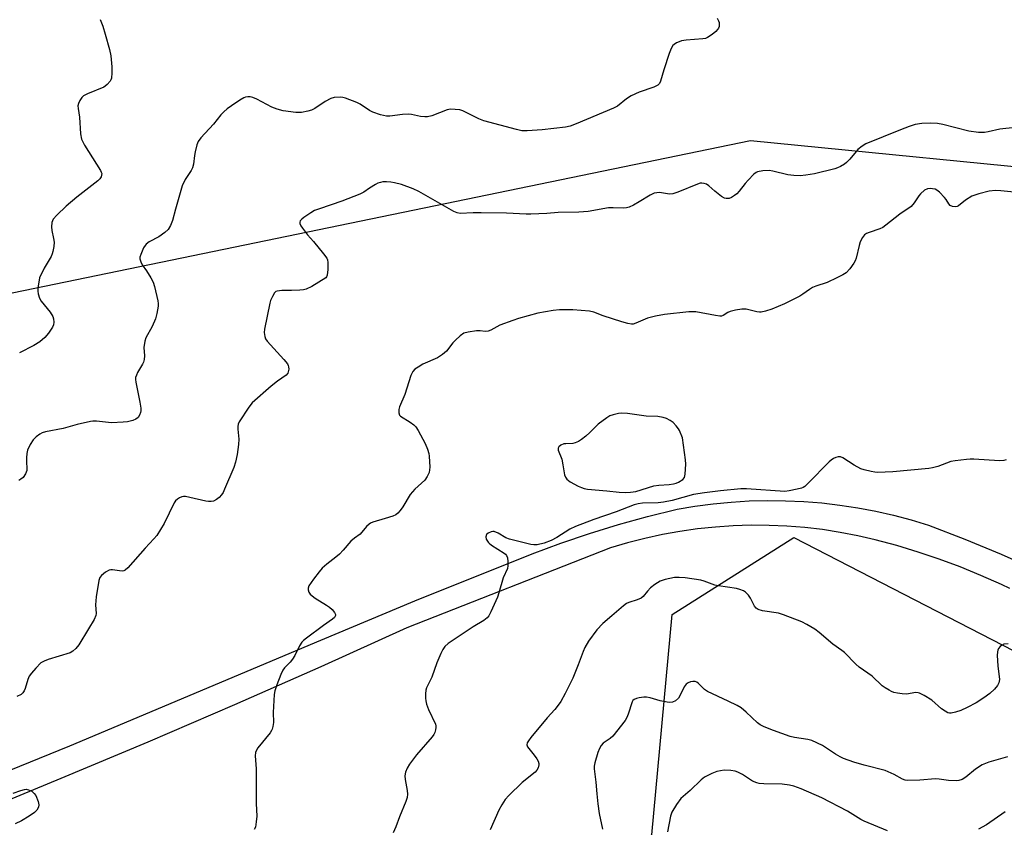
# Model space of a CAD drawing. Units: inches. Extents: x 1171770 to 1177770, y 533459 to 537459.
# Drawn here: x 1173070 to 1173383, y 533825 to 534082 of the extents above; entities that cross this region are included whole.
import ezdxf

# ---------------------------------------------------------------- set-up
doc = ezdxf.new("R2010")
doc.units = ezdxf.units.IN
doc.header["$MEASUREMENT"] = 0
for name, color, linetype in [('NTRL-Trees', 3, 'Continuous'), ('TRANS-Road', 130, 'Continuous'), ('Undefined', 1, 'Continuous')]:
    doc.layers.add(name, color=color, linetype=linetype)

msp = doc.modelspace()

# ---------------------------------------------------------------- linework, layer by layer
at = {"layer": 'NTRL-Trees'}
msp.add_polyline3d([(1173414.1, 534032.55, 0), (1173302.26, 534043.54, 0), (1173000.53, 533981.28, 0), (1172735.07, 533886.11, 0), (1172614.85, 533826, 0), (1172585.68, 533783.47, 0), (1172584.8, 533643.18, 0), (1172562.9, 533488.57, 0), (1172546.62, 533459.57, 0), (1171770.14, 533459.66, 0), (1171770.24, 535176.66, 0), (1171795.55, 535253.46, 0), (1171854.12, 535431.2, 0)], dxfattribs=at)
msp.add_polyline3d([(1173331.18, 533491.3, 0), (1173237.61, 533459.5, 0), (1172689.92, 533459.56, 0), (1172707.25, 533495.86, 0), (1172789.43, 533512.6, 0), (1172862.47, 533514.12, 0), (1172949.21, 533567.38, 0), (1173019.21, 533628.26, 0), (1173187.16, 533711.08, 0), (1173270.86, 533822.67, 0), (1173277.35, 533892.89, 0), (1173315.96, 533917.39, 0), (1173385.99, 533881.25, 0), (1173426.73, 533842.45, 0), (1173385.96, 533719.56, 0), (1173451.33, 533683.25, 0), (1173481.38, 533633.16, 0), (1173451.4, 533585.65, 0), (1173420.96, 533535.43, 0)], close=True, dxfattribs=at)
at = {"layer": 'TRANS-Road'}
for points in [[(1173025.39, 533826.58, 0), (1173085.7, 533851.09, 0), (1173165.56, 533884.63, 0), (1173195.51, 533897.2, 0), (1173232.83, 533912.16, 0), (1173241.87, 533915.53, 0), (1173251, 533918.63, 0), (1173260.21, 533921.47, 0), (1173269.5, 533924.05, 0), (1173278.86, 533926.36, 0), (1173284.56, 533927.32, 0), (1173290.3, 533928.08, 0), (1173296.05, 533928.63, 0), (1173301.83, 533928.98, 0), (1173307.61, 533929.13, 0), (1173313.39, 533929.06, 0), (1173319.17, 533928.8, 0), (1173324.93, 533928.33, 0), (1173330.67, 533927.66, 0), (1173336.39, 533926.78, 0), (1173342.07, 533925.7, 0), (1173347.71, 533924.42, 0), (1173353.3, 533922.94, 0), (1173358.84, 533921.26, 0), (1173370.43, 533916.81, 0), (1173381.9, 533912.03, 0), (1173393.23, 533906.92, 0)], [(1173384.67, 533901.14, 0), (1173382.02, 533902.42, 0), (1173375.52, 533905.3, 0), (1173368.93, 533907.98, 0), (1173362.27, 533910.45, 0), (1173355.54, 533912.72, 0), (1173348.73, 533914.78, 0), (1173341.87, 533916.64, 0), (1173336.33, 533917.92, 0), (1173330.74, 533918.99, 0), (1173325.12, 533919.86, 0), (1173319.47, 533920.52, 0), (1173313.8, 533920.97, 0), (1173308.12, 533921.21, 0), (1173302.43, 533921.25, 0), (1173296.74, 533921.07, 0), (1173291.07, 533920.68, 0), (1173285.41, 533920.09, 0), (1173279.78, 533919.28, 0), (1173274.18, 533918.27, 0), (1173268.63, 533917.06, 0), (1173263.12, 533915.64, 0), (1173257.66, 533914.02, 0), (1173192.89, 533888.57, 0), (1173165.55, 533876.23, 0), (1173138.11, 533864.12, 0), (1173110.57, 533852.25, 0), (1173082.93, 533840.6, 0), (1173065.46, 533833.42, 0)]]:
    msp.add_polyline3d(points, dxfattribs=at)
at = {"layer": 'Undefined'}
for points, elevation in [([(1173095.43, 534082.21), (1173096.23, 534080.07), (1173097.03, 534077.57), (1173098.39, 534072.71), (1173098.76, 534070.66), (1173099.07, 534067.19), (1173099.11, 534065.2), (1173098.96, 534063.55), (1173098.81, 534063.03), (1173098.56, 534062.56), (1173097.66, 534061.52), (1173097.02, 534060.99), (1173096.53, 534060.69), (1173091.4, 534058.56), (1173090.13, 534057.91), (1173089.54, 534057.35), (1173088.93, 534056.46), (1173088.46, 534055.49), (1173088.31, 534054.72), (1173088.36, 534053.93), (1173088.78, 534051.16), (1173089.11, 534045.87), (1173089.42, 534044.17), (1173089.72, 534043.44), (1173090.39, 534042.26), (1173095.54, 534034.2), (1173095.76, 534033.67), (1173095.87, 534033.15), (1173095.86, 534032.64), (1173095.74, 534032.14), (1173095.32, 534031.47), (1173094.7, 534030.88), (1173087.95, 534025.65), (1173084.61, 534022.75), (1173081.61, 534019.92), (1173080.48, 534018.62), (1173080.05, 534017.59), (1173079.86, 534016.19), (1173079.97, 534015.05), (1173080.56, 534012.51), (1173080.73, 534011.38), (1173080.66, 534010.01), (1173080.38, 534008.37), (1173080.13, 534007.59), (1173079.77, 534006.83), (1173077.61, 534003.05), (1173076.09, 534000)], 318), ([(1173291.6, 534082.59), (1173292.03, 534081.83), (1173292.23, 534081.3), (1173292.3, 534080.77), (1173292.23, 534079.99), (1173292.07, 534079.5), (1173291.76, 534079.04), (1173291.16, 534078.43), (1173290.03, 534077.47), (1173288.59, 534076.47), (1173287.86, 534076.2), (1173287.01, 534076.04), (1173281.76, 534075.62), (1173280.32, 534075.42), (1173279.49, 534075.15), (1173278.7, 534074.75), (1173277.97, 534074.27), (1173277.55, 534073.89), (1173277, 534073.01), (1173276.37, 534071.37), (1173274.64, 534066.24), (1173273.64, 534062.61), (1173273.29, 534061.88), (1173272.72, 534061.3), (1173271.46, 534060.69), (1173266.79, 534059.07), (1173264.26, 534057.87), (1173262.82, 534057), (1173259.88, 534054.66), (1173258.62, 534053.96), (1173246.8, 534048.98), (1173244.85, 534048.3), (1173243.43, 534047.98), (1173235.96, 534047.05), (1173231.21, 534046.75), (1173229.48, 534046.81), (1173227.78, 534047.18), (1173217.38, 534049.92), (1173215.78, 534050.58), (1173210.78, 534053.15), (1173209.76, 534053.44), (1173208.31, 534053.6), (1173206.84, 534053.63), (1173205.71, 534053.45), (1173200.87, 534051.57), (1173199.53, 534051.2), (1173198.68, 534051.18), (1173197.25, 534051.33), (1173194.43, 534051.94), (1173193.57, 534052.04), (1173191.5, 534051.93), (1173187.56, 534051.44), (1173186.46, 534051.46), (1173184.53, 534051.91), (1173182.09, 534052.71), (1173181, 534053.29), (1173178.05, 534055.21), (1173177.01, 534055.79), (1173173.45, 534057.2), (1173172.61, 534057.42), (1173171.76, 534057.5), (1173169.78, 534057.41), (1173168.71, 534057.09), (1173166.96, 534056.08), (1173163.61, 534053.85), (1173162.58, 534053.35), (1173161.44, 534053.04), (1173159.38, 534052.65), (1173158.5, 534052.57), (1173157.63, 534052.6), (1173153.6, 534053.15), (1173151.65, 534053.69), (1173150.03, 534054.34), (1173145.26, 534056.81), (1173143.91, 534057.4), (1173143.12, 534057.56), (1173142.36, 534057.56), (1173141.61, 534057.44), (1173141.09, 534057.23), (1173139.85, 534056.52), (1173137.18, 534054.76), (1173135.8, 534053.73), (1173134.74, 534052.81), (1173133.81, 534051.84), (1173131.39, 534048.92), (1173127.42, 534044.51), (1173126.56, 534043.33), (1173126.15, 534042.28), (1173125.58, 534040.05), (1173125.37, 534038.92), (1173125.04, 534036.12), (1173124.78, 534035.05), (1173124.3, 534034.11), (1173122.4, 534031.32), (1173121.47, 534029.25), (1173119.34, 534021.8), (1173118.41, 534018.2), (1173117.76, 534016.6), (1173116.98, 534015.4), (1173115.91, 534014.44), (1173114, 534013.09), (1173110.98, 534011.4), (1173110.05, 534010.74), (1173109.67, 534010.32), (1173109.21, 534009.59), (1173108.29, 534007.43), (1173108.05, 534006.61), (1173108.01, 534006.08), (1173108.28, 534005.1), (1173108.79, 534004.16), (1173110.12, 534002.19), (1173111.47, 534000)], 316), ([(1173386.4, 534047.82), (1173381.5, 534047.32), (1173377.76, 534046.43), (1173376.62, 534046.27), (1173374.69, 534046.25), (1173371.69, 534046.66), (1173363.38, 534048.79), (1173361.74, 534049.13), (1173359.53, 534049.24), (1173356.69, 534049.15), (1173354.63, 534048.79), (1173352.66, 534048.14), (1173349.88, 534047.1), (1173338.91, 534042.68), (1173337.68, 534041.93), (1173336.34, 534040.83), (1173333.82, 534037.72), (1173332.8, 534036.66), (1173332.12, 534036.17), (1173330.89, 534035.46), (1173329.87, 534034.98), (1173329.02, 534034.7), (1173322.62, 534033.14), (1173319.78, 534032.65), (1173318.06, 534032.45), (1173316.05, 534032.51), (1173314.05, 534032.72), (1173309.3, 534033.97), (1173308.17, 534034.17), (1173306.15, 534034.07), (1173304.49, 534033.73), (1173303.99, 534033.48), (1173303.32, 534032.96), (1173301.46, 534031.09), (1173300.48, 534030.01), (1173298.6, 534027.54), (1173297.85, 534026.71), (1173297.18, 534026.18), (1173296.2, 534025.59), (1173295.43, 534025.28), (1173294.93, 534025.19), (1173294.43, 534025.2), (1173293.92, 534025.33), (1173292.95, 534025.9), (1173290.85, 534027.52), (1173288.92, 534029.29), (1173288.25, 534029.79), (1173287.52, 534030.06), (1173286.74, 534030.12), (1173286.21, 534030.07), (1173285.39, 534029.84), (1173279.16, 534027.3), (1173277.52, 534026.74), (1173276.41, 534026.66), (1173273.27, 534027.15), (1173272.39, 534027.09), (1173271.53, 534026.9), (1173270.33, 534026.34), (1173266.76, 534024.14), (1173264.96, 534023.11), (1173263.64, 534022.48), (1173262.81, 534022.26), (1173261.95, 534022.2), (1173258.49, 534022.28), (1173257.07, 534022.23), (1173250.55, 534021.14), (1173247.67, 534020.86), (1173241.03, 534020.8), (1173237.42, 534020.49), (1173232.38, 534020.2), (1173230.92, 534020.2), (1173224.66, 534020.59), (1173216.59, 534020.72), (1173214.03, 534020.69), (1173209.88, 534020.43), (1173208.9, 534020.63), (1173207.84, 534021.11), (1173196.77, 534027.46), (1173194.94, 534028.32), (1173191.18, 534029.71), (1173189, 534030.27), (1173187.88, 534030.44), (1173186.45, 534030.52), (1173185.32, 534030.5), (1173184.5, 534030.38), (1173183.73, 534030.08), (1173182.99, 534029.68), (1173181.05, 534028.49), (1173179.22, 534027.25), (1173177.94, 534026.6), (1173172.2, 534024.34), (1173165.13, 534022), (1173163.6, 534021.37), (1173162.39, 534020.68), (1173160.19, 534019.22), (1173159.52, 534018.69), (1173159.05, 534018.12), (1173158.91, 534017.72), (1173158.93, 534017.28), (1173159.25, 534016.56), (1173159.74, 534015.84), (1173161.36, 534013.71), (1173163.26, 534011.59), (1173166.47, 534007.68), (1173167.47, 534006.24), (1173167.65, 534005.72), (1173167.77, 534004.9), (1173167.76, 534002.6), (1173167.54, 534000.83), (1173167.37, 534000.29), (1173167.18, 534000)], 314), ([(1173391.23, 534026.77), (1173381.86, 534027.67), (1173380.1, 534027.75), (1173378.12, 534027.58), (1173374.81, 534026.68), (1173372.66, 534025.93), (1173370.64, 534024.67), (1173368.36, 534022.91), (1173367.98, 534022.72), (1173367.47, 534022.62), (1173366.41, 534022.7), (1173365.77, 534023.03), (1173365.33, 534023.58), (1173364.48, 534024.91), (1173363.93, 534025.57), (1173362.31, 534027.22), (1173361.43, 534027.92), (1173360.95, 534028.16), (1173360.15, 534028.36), (1173359.33, 534028.43), (1173358.53, 534028.35), (1173357.56, 534027.87), (1173356.27, 534026.77), (1173355.72, 534026.05), (1173354.31, 534023.85), (1173353.28, 534022.73), (1173349.71, 534020.23), (1173345.25, 534016.7), (1173344.29, 534016.06), (1173343.31, 534015.55), (1173339.93, 534014.46), (1173339.16, 534014.12), (1173338.47, 534013.67), (1173337.83, 534012.87), (1173337.11, 534011.43), (1173336.77, 534010.3), (1173335.78, 534006.26), (1173335.5, 534005.43), (1173335.12, 534004.67), (1173333.78, 534002.85), (1173332.64, 534001.61), (1173331.6, 534000.94), (1173329.72, 534000)], 312), ([(1173167.18, 534000), (1173162.71, 533997.27), (1173160.89, 533996.42), (1173160.1, 533996.18), (1173158.93, 533996.03), (1173156.25, 533995.93), (1173153.12, 533995.94), (1173151.72, 533995.78), (1173151.24, 533995.59), (1173150.87, 533995.24), (1173150.17, 533994.06), (1173149.6, 533992.73), (1173149.35, 533991.89), (1173147.68, 533983.65), (1173147.59, 533982.59), (1173147.73, 533981.29), (1173148.02, 533980.56), (1173148.5, 533979.88), (1173153.82, 533974.03), (1173154.93, 533972.65), (1173155.19, 533972.14), (1173155.31, 533971.65), (1173155.34, 533970.87), (1173155.23, 533970.12), (1173155.05, 533969.66), (1173154.51, 533969.04), (1173151.78, 533967.1), (1173149.81, 533965.54), (1173143.75, 533960.16), (1173142.66, 533958.82), (1173139.62, 533954.21), (1173139.27, 533953.44), (1173139.14, 533952.7), (1173139.15, 533951.85), (1173139.44, 533948.67), (1173139.37, 533946.93), (1173138.93, 533943.81), (1173138.46, 533941.29), (1173137.88, 533939.62), (1173134.98, 533932.75), (1173134.49, 533931.66), (1173134.03, 533930.91), (1173133.27, 533930.11), (1173132.38, 533929.43), (1173131.45, 533928.95), (1173130.71, 533928.78), (1173129.87, 533928.77), (1173129.01, 533928.88), (1173123.89, 533930.1), (1173122.48, 533930.35), (1173121.92, 533930.35), (1173121.4, 533930.25), (1173120.64, 533929.96), (1173119.94, 533929.57), (1173119.34, 533929.04), (1173118.88, 533928.34), (1173115.77, 533921.8), (1173113.39, 533918.01), (1173112.47, 533916.88), (1173109.7, 533913.94), (1173104.2, 533907.74), (1173103.34, 533907), (1173102.87, 533906.78), (1173102.37, 533906.68), (1173101.56, 533906.7), (1173099.32, 533907.08), (1173098.78, 533907.09), (1173098.27, 533906.98), (1173097.08, 533906.3), (1173095.78, 533905.21), (1173095.32, 533904.59), (1173094.98, 533903.62), (1173094.15, 533898.44), (1173093.95, 533895.9), (1173093.99, 533894.52), (1173094.15, 533893.2), (1173094.03, 533892.49), (1173093.43, 533891.25), (1173091.69, 533888.28), (1173088.56, 533883.21), (1173087.7, 533882.01), (1173086.75, 533881.16), (1173085.81, 533880.66), (1173078.89, 533878.51), (1173077.53, 533877.99), (1173076.54, 533877.41), (1173074.91, 533875.72), (1173073.56, 533874.14), (1173072.86, 533873.2), (1173072.39, 533872.15), (1173071.58, 533869.31), (1173071.27, 533868.51), (1173070.84, 533867.86), (1173070.27, 533867.38), (1173068.84, 533866.73)], 314), ([(1173111.47, 534000), (1173112.2, 533998.63), (1173112.67, 533997.27), (1173113.7, 533992.68), (1173113.83, 533991.82), (1173113.82, 533990.94), (1173113.45, 533988.59), (1173112.96, 533986.89), (1173111.88, 533984.51), (1173109.96, 533980.87), (1173109.55, 533979.8), (1173109.26, 533977.86), (1173109.44, 533975.12), (1173109.35, 533974), (1173109.17, 533973.19), (1173108.85, 533972.47), (1173107.26, 533969.83), (1173106.9, 533969.05), (1173106.66, 533968.24), (1173106.64, 533967.68), (1173106.74, 533966.81), (1173108.05, 533960.41), (1173108.34, 533958.46), (1173108.33, 533957.64), (1173108.21, 533957.08), (1173107.9, 533956.29), (1173107.44, 533955.59), (1173106.78, 533955.05), (1173105.74, 533954.58), (1173104.1, 533954.18), (1173102.69, 533954.02), (1173098.98, 533953.82), (1173094.2, 533954.36), (1173093.11, 533954.39), (1173092.27, 533954.3), (1173088.07, 533953.32), (1173083.64, 533952.09), (1173078.03, 533951.01), (1173076.91, 533950.66), (1173076.16, 533950.27), (1173075.05, 533949.41), (1173074.06, 533948.42), (1173073.17, 533946.97), (1173072.31, 533945.18), (1173072.03, 533944.12), (1173071.92, 533942.74), (1173071.93, 533941.35), (1173072.12, 533939.44), (1173072.09, 533938.66), (1173071.68, 533937.64), (1173070.86, 533936.49), (1173070.21, 533935.94), (1173069.49, 533935.48)], 316), ([(1173076.09, 534000), (1173075.56, 533996.65), (1173075.52, 533995.77), (1173075.65, 533994.92), (1173076.11, 533993.55), (1173076.65, 533992.53), (1173079.46, 533989.1), (1173080.35, 533987.67), (1173080.6, 533986.91), (1173080.65, 533985.86), (1173080.55, 533985.08), (1173080.25, 533984.31), (1173078.96, 533982.37), (1173077.81, 533981.03), (1173076.22, 533979.67), (1173074.31, 533978.46), (1173069.74, 533976.09)], 318), ([(1173329.72, 534000), (1173326.61, 533998.48), (1173322.99, 533997.31), (1173321.91, 533996.88), (1173320.96, 533996.33), (1173318.91, 533994.81), (1173317.95, 533994.19), (1173313.04, 533991.72), (1173309.01, 533989.99), (1173307.04, 533989.38), (1173305.62, 533989.08), (1173305.05, 533989.07), (1173304.21, 533989.19), (1173300.83, 533989.97), (1173299.42, 533990.04), (1173297.4, 533989.73), (1173295.71, 533989.32), (1173295, 533989), (1173293.48, 533987.99), (1173292.99, 533987.84), (1173292.45, 533987.82), (1173291.04, 533987.99), (1173284.83, 533989.12), (1173283.72, 533989.2), (1173282.65, 533989.13), (1173274.83, 533988.27), (1173271.96, 533987.8), (1173269.46, 533987.15), (1173265.7, 533985.53), (1173264.92, 533985.29), (1173264.38, 533985.25), (1173263.25, 533985.44), (1173261.27, 533986.02), (1173255.32, 533987.92), (1173252.39, 533989.11), (1173250.99, 533989.4), (1173245.74, 533989.81), (1173241.49, 533989.8), (1173239.48, 533989.58), (1173234.58, 533988.71), (1173228.46, 533987.06), (1173226.58, 533986.46), (1173222.47, 533984.88), (1173219.59, 533983.35), (1173218.79, 533983.03), (1173217.88, 533982.91), (1173216.27, 533983.09), (1173215.1, 533983.08), (1173212.47, 533982.73), (1173211.09, 533982.35), (1173209.89, 533981.56), (1173208.36, 533980.2), (1173207.6, 533979.34), (1173205.5, 533976.64), (1173204.29, 533975.55), (1173202.64, 533974.55), (1173198.04, 533972.48), (1173196.48, 533971.6), (1173195.51, 533970.93), (1173194.78, 533970.13), (1173194.14, 533968.92), (1173192.25, 533962.81), (1173190.59, 533958.94), (1173190.41, 533958.12), (1173190.4, 533957.03), (1173190.61, 533956.32), (1173190.94, 533955.94), (1173194.03, 533954.01), (1173195.17, 533953.16), (1173195.77, 533952.58), (1173196.56, 533951.39), (1173198.73, 533947.26), (1173199.51, 533945.43), (1173199.9, 533944.11), (1173200.06, 533943.28), (1173200.21, 533939.76), (1173200.17, 533938.89), (1173200, 533938.06), (1173199.4, 533936.79), (1173198.6, 533935.61), (1173195.48, 533932.71), (1173193.94, 533931.04), (1173191.63, 533927.09), (1173190.81, 533925.95), (1173190.09, 533925.11), (1173189.45, 533924.61), (1173188.45, 533924.15), (1173186.05, 533923.35), (1173182.16, 533922.25), (1173181.38, 533921.93), (1173180.92, 533921.63), (1173180.12, 533920.86), (1173178.06, 533918.43), (1173176.23, 533917.1), (1173175.16, 533916.2), (1173172.68, 533913.27), (1173171.47, 533912.05), (1173170.38, 533911.12), (1173167.44, 533908.89), (1173165.98, 533907.55), (1173165.02, 533906.45), (1173163.2, 533904.11), (1173161.76, 533901.95), (1173161.5, 533901.21), (1173161.51, 533900.71), (1173161.74, 533899.97), (1173162.17, 533899.31), (1173162.79, 533898.75), (1173163.72, 533898.09), (1173167.37, 533895.86), (1173168.3, 533895.19), (1173169.16, 533894.38), (1173169.92, 533893.53), (1173170.28, 533892.89), (1173170.28, 533892.48), (1173169.93, 533891.88), (1173169.33, 533891.33), (1173166.4, 533889.3), (1173160.99, 533885.29), (1173160.1, 533884.59), (1173159.53, 533884.02), (1173158.78, 533882.9), (1173157.26, 533879.82), (1173156.55, 533878.59), (1173155.83, 533877.72), (1173154.06, 533875.86), (1173153.47, 533875.08), (1173152.86, 533873.77), (1173151.57, 533870.5), (1173150.89, 533868.57), (1173150.69, 533867.43), (1173150.37, 533861.61), (1173150.47, 533858.42), (1173150.34, 533857.24), (1173150.13, 533856.4), (1173149.9, 533855.89), (1173149.43, 533855.21), (1173145.55, 533850.43), (1173145.08, 533849.7), (1173144.79, 533848.93), (1173144.72, 533847.81), (1173144.96, 533843.75), (1173145.02, 533840.81), (1173144.96, 533832.65), (1173145.17, 533828.63), (1173145.05, 533826.9), (1173144.74, 533825.2), (1173144.42, 533824.39)], 312), ([(1173383.56, 533942.1), (1173382.81, 533941.85), (1173381.38, 533941.74), (1173373.28, 533942.25), (1173372.09, 533942.27), (1173370.9, 533942.19), (1173367.34, 533941.8), (1173365.88, 533941.54), (1173361.75, 533939.99), (1173360.11, 533939.5), (1173358.97, 533939.28), (1173347.52, 533938.23), (1173342.58, 533938.08), (1173341.72, 533938.12), (1173340.59, 533938.32), (1173338.35, 533938.87), (1173337.26, 533939.24), (1173335.2, 533940.35), (1173331.54, 533942.69), (1173330.8, 533943), (1173330.1, 533943.04), (1173329.34, 533942.82), (1173328.6, 533942.45), (1173327.89, 533942.01), (1173327.22, 533941.47), (1173320.56, 533934.63), (1173319.48, 533933.63), (1173319.01, 533933.31), (1173318.49, 533933.08), (1173317.1, 533932.7), (1173314.51, 533932.18), (1173313.1, 533932.02), (1173300.93, 533932.88), (1173299.17, 533932.8), (1173292.71, 533932.24), (1173287.54, 533931.61), (1173284.11, 533931.02), (1173277.34, 533929.17), (1173274.52, 533928.59), (1173272.83, 533928.43), (1173267.91, 533928.27), (1173266.52, 533928.11), (1173265.23, 533927.73), (1173259.49, 533925.51), (1173252.38, 533923.12), (1173246.52, 533920.83), (1173244.71, 533919.98), (1173240.6, 533917.38), (1173238.83, 533916.44), (1173236.63, 533915.51), (1173234.39, 533915.04), (1173233.26, 533914.97), (1173232.39, 533915.07), (1173225.52, 533916.78), (1173224.43, 533917.19), (1173221.92, 533918.78), (1173220.73, 533919.26), (1173220.23, 533919.28), (1173219.73, 533919.18), (1173218.78, 533918.75), (1173218.26, 533918.27), (1173218.06, 533917.58), (1173218.19, 533916.83), (1173218.74, 533915.91), (1173219.14, 533915.51), (1173219.86, 533914.96), (1173223.9, 533912.37), (1173224.33, 533912), (1173224.67, 533911.58), (1173224.94, 533910.84), (1173225.07, 533909.73), (1173225.09, 533908.31), (1173224.97, 533907.49), (1173223.51, 533904.5), (1173222.19, 533899.71), (1173221.72, 533898.32), (1173219.67, 533893.71), (1173218.98, 533892.42), (1173218.45, 533891.8), (1173217.41, 533890.96), (1173214.06, 533888.95), (1173206.06, 533883.56), (1173204.97, 533882.66), (1173204.36, 533881.74), (1173203.73, 533880.41), (1173202.46, 533877.42), (1173200.89, 533872.94), (1173199.18, 533869.52), (1173198.97, 533868.73), (1173198.86, 533867.61), (1173198.84, 533866.2), (1173198.92, 533865.36), (1173199.22, 533864.26), (1173199.86, 533862.65), (1173202, 533857.94), (1173202.13, 533857.41), (1173202.14, 533856.89), (1173202.03, 533856.11), (1173201.82, 533855.33), (1173201.48, 533854.6), (1173200.98, 533853.9), (1173196.02, 533848.18), (1173193.72, 533845.22), (1173192.98, 533843.98), (1173192.45, 533842.62), (1173192.26, 533841.5), (1173192.37, 533840.35), (1173193.04, 533836.85), (1173193.17, 533835.69), (1173193.03, 533834.61), (1173192.63, 533833.32), (1173190.55, 533828.44), (1173189.46, 533825.23), (1173188.54, 533823.36)], 310), ([(1173067.71, 533835.96), (1173070.2, 533836.87), (1173071.32, 533837.16), (1173071.87, 533837.23), (1173072.65, 533837.09), (1173073.62, 533836.6), (1173074.45, 533835.91), (1173074.91, 533835.21), (1173075.68, 533833.36), (1173075.92, 533832.3), (1173075.78, 533831.55), (1173075.24, 533830.62), (1173074.48, 533829.8), (1173072.83, 533828.63), (1173070.36, 533827.15), (1173068.34, 533826.22)], 314)]:
    msp.add_lwpolyline(points, dxfattribs=dict(at, elevation=elevation))
at = {"layer": 'Undefined', "elevation": 310}
msp.add_lwpolyline([(1173261.35, 533956.95), (1173260.24, 533956.85), (1173258.57, 533956.42), (1173257.5, 533956.03), (1173256.5, 533955.47), (1173253.73, 533953.37), (1173251.14, 533950.77), (1173249.83, 533949.63), (1173248.49, 533948.54), (1173247.53, 533947.92), (1173246.49, 533947.48), (1173245.67, 533947.27), (1173243.48, 533947.21), (1173242.81, 533947.12), (1173241.88, 533946.71), (1173241.31, 533946.2), (1173241.08, 533945.78), (1173241.05, 533945.09), (1173242.17, 533942.28), (1173242.58, 533940.45), (1173243.09, 533937.28), (1173243.35, 533936.52), (1173243.77, 533935.87), (1173244.9, 533935.07), (1173247.44, 533933.69), (1173248.49, 533933.21), (1173249.29, 533932.97), (1173250.41, 533932.78), (1173256.5, 533932.23), (1173260.45, 533931.74), (1173262.4, 533931.62), (1173264.06, 533931.75), (1173265.71, 533932.04), (1173271.51, 533933.83), (1173273.11, 533934.02), (1173276.32, 533934.2), (1173277.75, 533934.4), (1173278.56, 533934.65), (1173279.33, 533935), (1173280.73, 533935.85), (1173281.19, 533936.45), (1173281.43, 533937.5), (1173281.62, 533940.67), (1173281.56, 533942.11), (1173280.56, 533949.02), (1173279.68, 533951.44), (1173279.37, 533951.97), (1173278.63, 533952.88), (1173277.61, 533953.92), (1173276.72, 533954.57), (1173275.53, 533955.21), (1173274.44, 533955.56), (1173272.73, 533955.83), (1173269.08, 533955.95), (1173263.1, 533956.8)], close=True, dxfattribs=at)
at = {"layer": 'Undefined'}
for points in [[(1173384.15, 533883.5, 308), (1173382.78, 533883.38, 308), (1173382.06, 533883.02, 308), (1173381.64, 533882.64, 308), (1173381.1, 533881.98, 308), (1173380.85, 533881.48, 308), (1173380.73, 533880.94, 308), (1173380.71, 533879.78, 308), (1173380.9, 533876.52, 308), (1173381.36, 533872.18, 308), (1173381.23, 533871.13, 308), (1173380.78, 533870.2, 308), (1173379.82, 533869.12, 308), (1173378.29, 533867.73, 308), (1173376.4, 533866.36, 308), (1173373.97, 533864.75, 308), (1173371.17, 533863.29, 308), (1173369.1, 533862.3, 308), (1173367.43, 533861.74, 308), (1173366.02, 533861.44, 308), (1173365.5, 533861.44, 308), (1173365.03, 533861.54, 308), (1173364.09, 533862.03, 308), (1173362.99, 533862.86, 308), (1173359.88, 533865.57, 308), (1173357.48, 533867.08, 308), (1173355.98, 533867.82, 308), (1173355.49, 533867.94, 308), (1173354.77, 533867.98, 308), (1173351.86, 533867.53, 308), (1173350.41, 533867.58, 308), (1173348.96, 533867.76, 308), (1173347.82, 533867.99, 308), (1173347.02, 533868.3, 308), (1173346.27, 533868.71, 308), (1173345.05, 533869.49, 308), (1173344.13, 533870.19, 308), (1173340.95, 533873.23, 308), (1173336.82, 533876.09, 308), (1173335.76, 533877.06, 308), (1173332.13, 533880.73, 308), (1173331.28, 533881.39, 308), (1173328.42, 533883.35, 308), (1173324.02, 533887.14, 308), (1173322.67, 533888.19, 308), (1173320.18, 533889.67, 308), (1173318.51, 533890.56, 308), (1173312.76, 533892.75, 308), (1173311.11, 533893.22, 308), (1173306.02, 533894.04, 308), (1173304.64, 533894.46, 308), (1173304.05, 533894.86, 308), (1173303.54, 533895.48, 308), (1173302.18, 533898.09, 308), (1173301.56, 533899, 308), (1173300.64, 533899.95, 308), (1173299.94, 533900.39, 308), (1173298.86, 533900.8, 308), (1173297.75, 533901.07, 308), (1173292.03, 533901.93, 308), (1173290.9, 533902.16, 308), (1173287.47, 533903.42, 308), (1173286.37, 533903.74, 308), (1173281.48, 533904.55, 308), (1173279.49, 533904.67, 308), (1173278.08, 533904.6, 308), (1173275.03, 533903.95, 308), (1173273.45, 533903.4, 308), (1173271.77, 533902.37, 308), (1173270.41, 533901.34, 308), (1173269.41, 533900.31, 308), (1173268.06, 533898.55, 308), (1173267.45, 533898.02, 308), (1173266.22, 533897.47, 308), (1173263.5, 533896.67, 308), (1173262.77, 533896.29, 308), (1173261.86, 533895.64, 308), (1173258.11, 533892.37, 308), (1173255.28, 533890.03, 308), (1173253.38, 533888, 308), (1173250.7, 533884.31, 308), (1173249.56, 533882.38, 308), (1173249, 533881.1, 308), (1173247.42, 533876.82, 308), (1173245.67, 533872.6, 308), (1173243.26, 533867.67, 308), (1173241.89, 533865.15, 308), (1173241.08, 533863.98, 308), (1173240.03, 533862.65, 308), (1173237.57, 533859.92, 308), (1173232.39, 533853.74, 308), (1173231.58, 533852.66, 308), (1173231.22, 533852, 308), (1173231.11, 533851.39, 308), (1173231.34, 533850.76, 308), (1173233.45, 533848.08, 308), (1173234.24, 533846.9, 308), (1173234.64, 533846.16, 308), (1173234.86, 533845.46, 308), (1173234.9, 533844.98, 308), (1173234.66, 533844, 308), (1173234.29, 533843.31, 308), (1173233.75, 533842.68, 308), (1173229.65, 533839.42, 308), (1173225.34, 533835.26, 308), (1173224.16, 533833.95, 308), (1173223.13, 533832.3, 308), (1173222.21, 533830.55, 308), (1173219.38, 533824.3, 308)], [(1173383.97, 533847.57, 306), (1173378.03, 533845.8, 306), (1173375.9, 533845.03, 306), (1173373.76, 533843.65, 306), (1173370.69, 533841.08, 306), (1173369.51, 533840.37, 306), (1173368.49, 533840, 306), (1173367.68, 533839.91, 306), (1173365.16, 533840.03, 306), (1173362.26, 533840.47, 306), (1173361.09, 533840.56, 306), (1173356.07, 533840.11, 306), (1173352.26, 533839.97, 306), (1173351.41, 533840.1, 306), (1173350.61, 533840.4, 306), (1173347.93, 533841.93, 306), (1173345.03, 533843.22, 306), (1173338.4, 533844.84, 306), (1173335.04, 533845.88, 306), (1173331.8, 533847.04, 306), (1173330.74, 533847.54, 306), (1173329.25, 533848.42, 306), (1173325.12, 533851.12, 306), (1173321.7, 533852.74, 306), (1173320.4, 533853.1, 306), (1173316.21, 533853.74, 306), (1173314.79, 533854.05, 306), (1173309.49, 533855.93, 306), (1173306.56, 533857.12, 306), (1173305.34, 533857.76, 306), (1173304.44, 533858.39, 306), (1173300.85, 533861.8, 306), (1173299.25, 533863.14, 306), (1173297.99, 533863.86, 306), (1173295.1, 533865.29, 306), (1173288.56, 533868.31, 306), (1173287.64, 533868.97, 306), (1173285.57, 533870.98, 306), (1173285.13, 533871.31, 306), (1173284.66, 533871.53, 306), (1173283.93, 533871.55, 306), (1173283.17, 533871.38, 306), (1173282.42, 533871.09, 306), (1173281.77, 533870.68, 306), (1173281.13, 533869.81, 306), (1173279.9, 533867.22, 306), (1173279.31, 533866.26, 306), (1173278.35, 533865.37, 306), (1173277.44, 533864.92, 306), (1173276.33, 533864.86, 306), (1173274.59, 533865.1, 306), (1173273.44, 533865.37, 306), (1173270.31, 533866.32, 306), (1173269.17, 533866.53, 306), (1173268.28, 533866.52, 306), (1173266.8, 533866.31, 306), (1173265.94, 533866.13, 306), (1173265.19, 533865.84, 306), (1173264.81, 533865.5, 306), (1173264.55, 533865.04, 306), (1173263.33, 533861.1, 306), (1173262.9, 533860.06, 306), (1173262.37, 533859.08, 306), (1173258.45, 533854.1, 306), (1173257.57, 533853.35, 306), (1173255.4, 533851.85, 306), (1173254.73, 533851.12, 306), (1173254.2, 533850.17, 306), (1173253.67, 533848.89, 306), (1173252.66, 533845.67, 306), (1173252.48, 533844.57, 306), (1173252.49, 533843.72, 306), (1173253.05, 533839.49, 306), (1173253.31, 533835.75, 306), (1173253.62, 533832.6, 306), (1173254.06, 533829.56, 306), (1173255.15, 533824.57, 306)], [(1173345.78, 533823.97, 304), (1173338.4, 533827.09, 304), (1173337.36, 533827.64, 304), (1173333.12, 533830.22, 304), (1173324.95, 533834.54, 304), (1173318.37, 533837.34, 304), (1173316.04, 533838.18, 304), (1173314.63, 533838.51, 304), (1173312.26, 533838.83, 304), (1173306.47, 533838.95, 304), (1173305.02, 533839.08, 304), (1173304.18, 533839.24, 304), (1173302.87, 533839.82, 304), (1173299.63, 533841.88, 304), (1173298.16, 533842.71, 304), (1173297.37, 533843, 304), (1173295.92, 533843.23, 304), (1173293.86, 533843.29, 304), (1173291.54, 533842.89, 304), (1173289.91, 533842.27, 304), (1173287.59, 533841.03, 304), (1173286.48, 533840.19, 304), (1173283.03, 533836.83, 304), (1173280.06, 533834.26, 304), (1173278.71, 533832.4, 304), (1173277.23, 533829.94, 304), (1173276.8, 533828.61, 304), (1173275.83, 533823.65, 304)], [(1173383.22, 533830.01, 304), (1173377.31, 533825.93, 304), (1173374.78, 533824.55, 304)]]:
    msp.add_polyline3d(points, dxfattribs=at)

doc.saveas('drawing.dxf')
